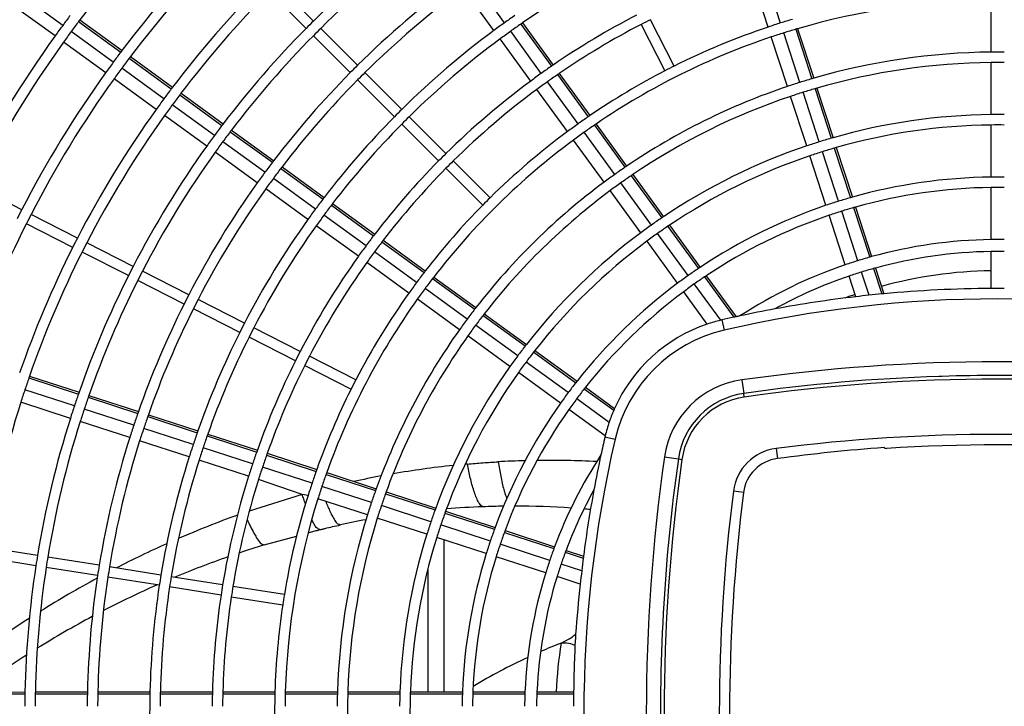
# Model space of a CAD drawing. Extents: x 11866 to 16910, y -3191 to 479.
# Drawn here: x 12296 to 12485, y -1779 to -1647 of the extents above; entities that cross this region are included whole.
import ezdxf

# ---------------------------------------------------------------- set-up
doc = ezdxf.new("R2010")
doc.units = 0
doc.header["$MEASUREMENT"] = 0
doc.layers.add('Details dimensions', color=7, linetype='CONTINUOUS')

msp = doc.modelspace()

# ---------------------------------------------------------------- linework, layer by layer
at = {"layer": 'Details dimensions', "color": 4, "linetype": 'Continuous'}
for p, q in [((12440.1, -1648.7), (12437.01, -1639.19)), ((12442.49, -1647.93), (12439.4, -1638.42)), ((12352.76, -1647.55), (12345.69, -1640.48)), ((12387.45, -1649.37), (12381.57, -1641.28)), ((12389.48, -1647.89), (12383.61, -1639.8)), ((12304.63, -1648.38), (12296.54, -1642.5)), ((12351.35, -1648.96), (12344.28, -1641.89)), ((12303.15, -1650.41), (12295.06, -1644.54)), ((12482.96, -1653.52), (12482.96, -1643.52)), ((12307.67, -1647.63), (12315.76, -1653.51)), ((12307.91, -1647.32), (12316, -1653.2)), ((12361.25, -1656.03), (12354.18, -1648.96)), ((12392.62, -1648.13), (12398.5, -1656.22)), ((12392.94, -1647.91), (12398.82, -1656)), ((12415.72, -1648.2), (12420.26, -1657.11)), ((12422.05, -1656.2), (12417.51, -1647.29)), ((12445.4, -1649.13), (12448.49, -1658.64)), ((12445.77, -1649.02), (12448.86, -1658.54)), ((12314.33, -1655.43), (12306.24, -1649.56)), ((12359.84, -1657.45), (12352.76, -1650.38)), ((12394.5, -1659.07), (12388.63, -1650.98)), ((12396.54, -1657.6), (12390.66, -1649.51)), ((12443.81, -1660.12), (12440.72, -1650.61)), ((12446.2, -1659.34), (12443.11, -1649.83)), ((12312.86, -1657.47), (12304.77, -1651.59)), ((12317.38, -1654.69), (12325.47, -1660.57)), ((12317.62, -1654.38), (12325.71, -1660.26)), ((12324.04, -1662.49), (12315.95, -1656.61)), ((12482.96, -1665.52), (12482.96, -1655.52)), ((12369.74, -1664.52), (12362.66, -1657.45)), ((12399.67, -1657.84), (12405.55, -1665.93)), ((12399.99, -1657.62), (12405.87, -1665.71)), ((12322.57, -1664.52), (12314.47, -1658.64)), ((12368.32, -1665.93), (12361.25, -1658.86)), ((12403.59, -1667.31), (12397.71, -1659.21)), ((12449.48, -1660.44), (12452.57, -1669.96)), ((12327.09, -1661.74), (12335.18, -1667.62)), ((12327.33, -1661.43), (12335.42, -1667.31)), ((12401.56, -1668.78), (12395.68, -1660.69)), ((12447.52, -1671.53), (12444.42, -1662.02)), ((12449.91, -1670.75), (12446.82, -1661.24)), ((12449.11, -1660.55), (12452.2, -1670.06)), ((12333.75, -1669.54), (12325.66, -1663.66)), ((12332.27, -1671.57), (12324.18, -1665.7)), ((12378.22, -1673.01), (12371.15, -1665.93)), ((12376.81, -1674.42), (12369.74, -1667.35)), ((12406.73, -1667.55), (12412.61, -1675.64)), ((12407.05, -1667.33), (12412.93, -1675.43)), ((12482.96, -1677.52), (12482.96, -1667.52)), ((12336.8, -1668.8), (12344.89, -1674.68)), ((12337.04, -1668.49), (12345.13, -1674.37)), ((12410.64, -1677.01), (12404.77, -1668.92)), ((12343.46, -1676.59), (12335.37, -1670.72)), ((12408.61, -1678.49), (12402.73, -1670.4)), ((12341.98, -1678.63), (12333.89, -1672.75)), ((12451.22, -1682.94), (12448.13, -1673.43)), ((12453.61, -1682.17), (12450.52, -1672.66)), ((12452.82, -1671.97), (12455.91, -1681.48)), ((12453.19, -1671.86), (12456.28, -1681.38)), ((12346.75, -1675.54), (12354.84, -1681.42)), ((12386.71, -1681.49), (12379.63, -1674.42)), ((12346.51, -1675.85), (12354.61, -1681.73)), ((12378.22, -1675.83), (12385.29, -1682.91)), ((12413.79, -1677.26), (12419.67, -1685.36)), ((12414.11, -1677.04), (12419.99, -1685.14)), ((12296.76, -1683.78), (12287.85, -1679.24)), ((12353.17, -1683.65), (12345.08, -1677.77)), ((12417.7, -1686.72), (12411.82, -1678.63)), ((12351.69, -1685.68), (12343.6, -1679.8)), ((12415.67, -1688.2), (12409.79, -1680.11)), ((12482.96, -1689.52), (12482.96, -1679.52)), ((12356.22, -1682.91), (12364.32, -1688.79)), ((12356.46, -1682.6), (12364.55, -1688.48)), ((12307.45, -1689.22), (12298.54, -1684.68)), ((12362.88, -1690.7), (12354.79, -1684.82)), ((12454.93, -1694.36), (12451.84, -1684.85)), ((12457.32, -1693.58), (12454.23, -1684.07)), ((12456.53, -1683.38), (12459.62, -1692.9)), ((12456.9, -1683.28), (12459.99, -1692.8)), ((12306.54, -1691.01), (12297.63, -1686.47)), ((12361.4, -1692.73), (12353.31, -1686.86)), ((12420.84, -1686.98), (12426.72, -1695.07)), ((12421.16, -1686.76), (12427.05, -1694.85)), ((12424.75, -1696.43), (12418.87, -1688.34)), ((12318.14, -1694.67), (12309.23, -1690.13)), ((12365.93, -1689.96), (12374.03, -1695.84)), ((12366.17, -1689.66), (12374.26, -1695.54)), ((12422.72, -1697.91), (12416.84, -1689.82)), ((12317.23, -1696.45), (12308.32, -1691.91)), ((12372.59, -1697.76), (12364.49, -1691.88)), ((12482.96, -1698.92), (12482.96, -1691.82)), ((12371.11, -1699.79), (12363.02, -1693.91)), ((12328.83, -1700.12), (12319.92, -1695.58)), ((12459.48, -1700.22), (12458.03, -1695.77)), ((12460.33, -1695.09), (12461.92, -1699.97)), ((12460.71, -1694.99), (12462.31, -1699.94)), ((12327.93, -1701.9), (12319.01, -1697.36)), ((12375.65, -1697.02), (12383.74, -1702.9)), ((12375.88, -1696.71), (12383.98, -1702.59)), ((12430.99, -1705.02), (12425.93, -1698.05)), ((12427.9, -1696.69), (12433.53, -1704.44)), ((12428.22, -1696.47), (12433.95, -1704.35)), ((12456.93, -1700.5), (12455.64, -1696.55)), ((12382.29, -1704.81), (12374.2, -1698.93)), ((12428.42, -1705.76), (12423.89, -1699.53)), ((12339.53, -1705.57), (12330.62, -1701.03)), ((12380.82, -1706.84), (12372.73, -1700.96)), ((12338.62, -1707.35), (12329.71, -1702.81)), ((12385.59, -1703.77), (12393.69, -1709.65)), ((12385.36, -1704.07), (12393.45, -1709.95)), ((12431.23, -1704.96), (12431.68, -1706.91)), ((12350.22, -1711.02), (12341.31, -1706.48)), ((12392, -1711.86), (12383.91, -1705.98)), ((12349.31, -1712.8), (12340.4, -1708.26)), ((12390.52, -1713.9), (12382.43, -1708.02)), ((12395.07, -1711.13), (12403.17, -1717.01)), ((12395.31, -1710.83), (12403.4, -1716.71)), ((12360.91, -1716.46), (12352, -1711.92)), ((12401.71, -1718.92), (12393.62, -1713.04)), ((12351.09, -1713.71), (12360, -1718.25)), ((12400.23, -1720.95), (12392.14, -1715.07)), ((12298.11, -1716.1), (12307.62, -1719.19)), ((12298.24, -1715.74), (12307.75, -1718.83)), ((12435.06, -1716.47), (12435.43, -1719.06)), ((12306.85, -1721.46), (12297.34, -1718.37)), ((12404.78, -1718.19), (12410.45, -1722.3)), ((12405.02, -1717.88), (12410.61, -1721.94)), ((12435.53, -1719.76), (12435.43, -1719.06)), ((12306.08, -1723.85), (12296.57, -1720.76)), ((12309.53, -1719.81), (12319.04, -1722.9)), ((12309.65, -1719.45), (12319.17, -1722.54)), ((12409.56, -1724.62), (12403.33, -1720.09)), ((12318.27, -1725.17), (12308.76, -1722.08)), ((12408.82, -1727.19), (12401.85, -1722.13)), ((12317.49, -1727.56), (12307.98, -1724.47)), ((12320.94, -1723.52), (12330.45, -1726.61)), ((12321.07, -1723.16), (12330.58, -1726.25)), ((12329.68, -1728.88), (12320.17, -1725.79)), ((12328.9, -1731.27), (12319.39, -1728.18)), ((12332.36, -1727.23), (12341.87, -1730.32)), ((12332.49, -1726.87), (12342, -1729.96)), ((12408.76, -1727.43), (12410.71, -1727.88)), ((12341.09, -1732.59), (12331.58, -1729.5)), ((12441.64, -1729.64), (12441.89, -1731.58)), ((12340.32, -1734.98), (12330.81, -1731.89)), ((12343.77, -1730.94), (12353.29, -1734.03)), ((12343.9, -1730.57), (12353.42, -1733.67)), ((12420.18, -1731.25), (12422.86, -1731.63)), ((12422.86, -1731.63), (12423.56, -1731.73)), ((12352.51, -1736.3), (12343, -1733.21)), ((12350.62, -1738.45), (12342.22, -1735.6)), ((12355.19, -1734.65), (12364.7, -1737.74)), ((12355.32, -1734.28), (12364.83, -1737.38)), ((12363.92, -1740), (12354.41, -1736.91)), ((12366.74, -1737.99), (12376.25, -1741.09)), ((12435.39, -1738.09), (12433.44, -1737.84)), ((12350.62, -1738.45), (12340.44, -1741.66)), ((12351.73, -1738.69), (12350.62, -1738.45)), ((12363.14, -1742.39), (12353.63, -1739.3)), ((12366.61, -1738.36), (12376.12, -1741.45)), ((12375.33, -1743.71), (12365.82, -1740.62)), ((12378.16, -1741.7), (12387.67, -1744.8)), ((12374.56, -1746.1), (12365.04, -1743.01)), ((12378.02, -1742.07), (12387.54, -1745.16)), ((12351.75, -1745.84), (12353.28, -1745.42)), ((12386.75, -1747.42), (12377.23, -1744.33)), ((12389.58, -1745.42), (12399.1, -1748.51)), ((12343.33, -1748.17), (12349.53, -1746.46)), ((12385.97, -1749.81), (12376.46, -1746.72)), ((12377.81, -1747.16), (12377.81, -1776.37)), ((12389.44, -1745.78), (12398.96, -1748.87)), ((12299.77, -1750.19), (12289.9, -1748.62)), ((12398.16, -1751.13), (12388.65, -1748.04)), ((12401.29, -1749.22), (12404.65, -1750.31)), ((12299.46, -1752.16), (12289.58, -1750.6)), ((12311.63, -1752.06), (12301.75, -1750.5)), ((12397.38, -1753.52), (12387.87, -1750.43)), ((12401.15, -1749.58), (12404.6, -1750.7)), ((12311.31, -1754.04), (12301.44, -1752.48)), ((12323.48, -1753.94), (12313.6, -1752.38)), ((12374.71, -1752.91), (12374.71, -1776.37)), ((12404.3, -1753.13), (12400.35, -1751.84)), ((12323.17, -1755.92), (12313.29, -1754.35)), ((12335.33, -1755.82), (12325.45, -1754.26)), ((12404.02, -1755.68), (12399.57, -1754.23)), ((12335.02, -1757.79), (12325.14, -1756.23)), ((12347.18, -1757.7), (12337.31, -1756.13)), ((12336.99, -1758.11), (12346.87, -1759.67)), ((12400.34, -1767), (12401.86, -1766.21)), ((12287.35, -1776.45), (12297.36, -1776.37)), ((12287.35, -1776.76), (12297.35, -1776.76)), ((12299.35, -1776.76), (12309.35, -1776.76)), ((12299.36, -1776.37), (12309.36, -1776.37)), ((12311.35, -1776.76), (12321.35, -1776.76)), ((12311.36, -1776.37), (12321.36, -1776.37)), ((12323.36, -1776.37), (12333.37, -1776.37)), ((12323.36, -1776.76), (12333.36, -1776.76)), ((12335.36, -1776.76), (12345.36, -1776.76)), ((12335.37, -1776.37), (12345.37, -1776.37)), ((12347.36, -1776.76), (12357.37, -1776.76)), ((12347.37, -1776.37), (12357.38, -1776.37)), ((12359.37, -1776.76), (12369.37, -1776.76)), ((12359.38, -1776.37), (12369.38, -1776.37)), ((12371.37, -1776.76), (12381.38, -1776.76)), ((12371.39, -1776.37), (12381.39, -1776.37)), ((12383.38, -1776.76), (12393.39, -1776.76)), ((12383.39, -1776.37), (12393.4, -1776.37)), ((12395.69, -1776.76), (12402.74, -1776.76)), ((12395.71, -1776.37), (12402.75, -1776.37))]:
    msp.add_line(p, q, dxfattribs=at)
for centre, radius, start, end in [((12484.21, -1780.41), 220.9, 135.2594, 142.9521), ((12484.21, -1780.41), 186.9, 126.385, 134.6934), ((12484.21, -1780.41), 210.9, 135.2717, 142.9024), ((12484.21, -1780.41), 184.9, 126.3892, 134.6901), ((12484.21, -1780.41), 208.9, 135.2743, 142.8919), ((12484.21, -1780.41), 160.9, 117.3561, 124.5612), ((12484.21, -1780.41), 174.9, 126.4114, 134.6724), ((12484.21, -1780.41), 198.9, 135.2881, 142.8361), ((12484.21, -1780.41), 172.9, 126.4162, 134.6686), ((12484.21, -1780.41), 196.9, 135.291, 142.8243), ((12484.21, -1780.41), 136.9, 90.5256, 106.3089), ((12484.21, -1780.41), 222.9, 143.0609, 143.6767), ((12484.21, -1780.41), 162.9, 124.7149, 125.5576), ((12484.21, -1780.41), 150.9, 117.3797, 124.4659), ((12484.21, -1780.41), 138.9, 106.4928, 107.4811), ((12484.21, -1780.41), 222.9, 143.6767, 144.3228), ((12484.21, -1780.41), 220.9, 143.0524, 143.6738), ((12484.21, -1780.41), 220.9, 142.9521, 143.0524), ((12484.21, -1780.41), 186.9, 135.3066, 142.7614), ((12484.21, -1780.41), 186.9, 134.6934, 135.3066), ((12484.21, -1780.41), 184.9, 134.6901, 135.3099), ((12484.21, -1780.41), 162.9, 125.5576, 126.4417), ((12484.21, -1780.41), 160.9, 124.699, 125.5521), ((12484.21, -1780.41), 160.9, 124.5612, 124.699), ((12484.21, -1780.41), 148.9, 117.3848, 124.4452), ((12484.21, -1780.41), 148.9, 116.6152, 117.3848), ((12484.21, -1780.41), 138.9, 108.5181, 116.5875), ((12484.21, -1780.41), 138.9, 107.4811, 108.5181), ((12484.21, -1780.41), 136.9, 106.4708, 107.4736), ((12484.21, -1780.41), 136.9, 106.3089, 106.4708), ((12484.21, -1780.41), 222.9, 144.3228, 152.743), ((12484.21, -1780.41), 220.9, 143.6738, 144.3258), ((12484.21, -1780.41), 184.9, 135.3099, 142.748), ((12484.21, -1780.41), 162.9, 126.4417, 134.6483), ((12484.21, -1780.41), 160.9, 126.4472, 134.6439), ((12484.21, -1780.41), 160.9, 125.5521, 126.4472), ((12484.21, -1780.41), 136.9, 108.5256, 124.3089), ((12484.21, -1780.41), 136.9, 107.4736, 108.5256), ((12484.21, -1780.41), 220.9, 144.3258, 152.7406), ((12484.21, -1780.41), 210.9, 143.0074, 143.6583), ((12484.21, -1780.41), 210.9, 142.9024, 143.0074), ((12484.21, -1780.41), 208.9, 142.9979, 143.655), ((12484.21, -1780.41), 208.9, 142.8919, 142.9979), ((12484.21, -1780.41), 126.9, 90.5671, 106.1756), ((12484.21, -1780.41), 126.9, 90, 90.5671), ((12484.21, -1780.41), 126.9, 89.4321, 90), ((12484.21, -1780.41), 210.9, 143.6583, 144.3412), ((12484.21, -1780.41), 208.9, 143.655, 144.3445), ((12484.21, -1780.41), 174.9, 134.6724, 135.3276), ((12484.21, -1780.41), 150.9, 124.6127, 125.5224), ((12484.21, -1780.41), 150.9, 124.4659, 124.6127), ((12484.21, -1780.41), 138.9, 116.5875, 117.4125), ((12484.21, -1780.41), 124.9, 90.5761, 106.1464), ((12484.21, -1780.41), 124.9, 89.423, 90.5761), ((12484.21, -1780.41), 210.9, 144.3412, 152.7283), ((12484.21, -1780.41), 174.9, 135.3276, 142.6764), ((12484.21, -1780.41), 172.9, 134.6686, 135.3314), ((12484.21, -1780.41), 150.9, 125.5224, 126.4769), ((12484.21, -1780.41), 148.9, 124.5941, 125.516), ((12484.21, -1780.41), 148.9, 124.4452, 124.5941), ((12484.21, -1780.41), 138.9, 117.4125, 124.3333), ((12484.21, -1780.41), 126.9, 106.1756, 106.3503), ((12484.21, -1780.41), 208.9, 144.3445, 152.7257), ((12484.21, -1780.41), 198.9, 142.8361, 142.9476), ((12484.21, -1780.41), 172.9, 135.3314, 142.6611), ((12484.21, -1780.41), 150.9, 126.4769, 134.6203), ((12484.21, -1780.41), 148.9, 125.516, 126.4833), ((12484.21, -1780.41), 126.9, 108.5671, 124.1756), ((12484.21, -1780.41), 126.9, 107.4321, 108.5671), ((12484.21, -1780.41), 126.9, 106.3503, 107.4321), ((12484.21, -1780.41), 124.9, 106.1464, 106.3239), ((12484.21, -1780.41), 198.9, 142.9476, 143.6377), ((12484.21, -1780.41), 196.9, 142.9369, 143.634), ((12484.21, -1780.41), 196.9, 142.8243, 142.9369), ((12484.21, -1780.41), 148.9, 126.4833, 134.6152), ((12484.21, -1780.41), 124.9, 108.5761, 124.1464), ((12484.21, -1780.41), 124.9, 107.423, 108.5761), ((12484.21, -1780.41), 124.9, 106.3239, 107.423), ((12484.21, -1780.41), 198.9, 143.6377, 144.3618), ((12484.21, -1780.41), 196.9, 143.634, 144.3655), ((12484.21, -1780.41), 198.9, 144.3618, 152.7119), ((12484.21, -1780.41), 196.9, 144.3655, 152.709), ((12484.21, -1780.41), 162.9, 135.3517, 142.5789), ((12484.21, -1780.41), 162.9, 134.6483, 135.3517), ((12484.21, -1780.41), 160.9, 134.6439, 135.3561), ((12484.21, -1780.41), 138.9, 124.4928, 125.4811), ((12484.21, -1780.41), 138.9, 124.3333, 124.4928), ((12484.21, -1780.41), 114.9, 90.6263, 105.985), ((12484.21, -1780.41), 114.9, 90, 90.6263), ((12484.21, -1780.41), 114.9, 89.3728, 90), ((12484.21, -1780.41), 186.9, 142.88, 143.6144), ((12484.21, -1780.41), 186.9, 142.7614, 142.88), ((12484.21, -1780.41), 160.9, 135.3561, 142.5612), ((12484.21, -1780.41), 138.9, 125.4811, 126.5181), ((12484.21, -1780.41), 136.9, 124.4708, 125.4736), ((12484.21, -1780.41), 136.9, 124.3089, 124.4708), ((12484.21, -1780.41), 112.9, 90.6374, 105.9493), ((12484.21, -1780.41), 112.9, 89.3617, 90.6374), ((12484.21, -1780.41), 186.9, 143.6144, 144.385), ((12484.21, -1780.41), 184.9, 142.8679, 143.6102), ((12484.21, -1780.41), 184.9, 142.748, 142.8679), ((12484.21, -1780.41), 138.9, 126.5181, 134.5875), ((12484.21, -1780.41), 136.9, 125.4736, 126.5256), ((12484.21, -1780.41), 114.9, 105.985, 106.1779), ((12484.21, -1780.41), 186.9, 144.385, 152.6934), ((12484.21, -1780.41), 184.9, 143.6102, 144.3892), ((12484.21, -1780.41), 136.9, 126.5256, 142.3089), ((12484.21, -1780.41), 114.9, 108.6263, 123.985), ((12484.21, -1780.41), 114.9, 107.3728, 108.6263), ((12484.21, -1780.41), 114.9, 106.1779, 107.3728), ((12484.21, -1780.41), 184.9, 144.3892, 152.6901), ((12484.21, -1780.41), 150.9, 134.6203, 135.3797), ((12484.21, -1780.41), 112.9, 108.6374, 123.9493), ((12484.21, -1780.41), 112.9, 107.3617, 108.6374), ((12484.21, -1780.41), 112.9, 106.1456, 107.3617), ((12484.21, -1780.41), 112.9, 105.9493, 106.1456), ((12484.21, -1780.41), 174.9, 142.8031, 143.5879), ((12484.21, -1780.41), 174.9, 142.6764, 142.8031), ((12484.21, -1780.41), 172.9, 142.6611, 142.7893), ((12484.21, -1780.41), 150.9, 135.3797, 142.4659), ((12484.21, -1780.41), 148.9, 134.6152, 135.3848), ((12484.21, -1780.41), 126.9, 124.1756, 124.3503), ((12484.21, -1780.41), 174.9, 143.5879, 144.4114), ((12484.21, -1780.41), 172.9, 142.7893, 143.5832), ((12484.21, -1780.41), 148.9, 135.3848, 142.4452), ((12484.21, -1780.41), 126.9, 125.4321, 126.5671), ((12484.21, -1780.41), 126.9, 124.3503, 125.4321), ((12484.21, -1780.41), 124.9, 124.3239, 125.423), ((12484.21, -1780.41), 124.9, 124.1464, 124.3239), ((12484.21, -1780.41), 102.9, 90.6993, 105.7499), ((12484.21, -1780.41), 102.9, 90, 90.6993), ((12484.21, -1780.41), 102.9, 89.2996, 90), ((12484.21, -1780.41), 174.9, 144.4114, 152.6724), ((12484.21, -1780.41), 172.9, 143.5832, 144.4162), ((12484.21, -1780.41), 126.9, 126.5671, 142.1756), ((12484.21, -1780.41), 124.9, 125.423, 126.5761), ((12484.21, -1780.41), 172.9, 144.4162, 152.6686), ((12484.21, -1780.41), 124.9, 126.5761, 142.1464), ((12484.21, -1780.41), 100.9, 90.7132, 105.7053), ((12484.21, -1780.41), 100.9, 89.2857, 90.7132), ((12484.21, -1780.41), 162.9, 142.7149, 143.5576), ((12484.21, -1780.41), 162.9, 142.5789, 142.7149), ((12484.21, -1780.41), 160.9, 142.699, 143.5521), ((12484.21, -1780.41), 160.9, 142.5612, 142.699), ((12484.21, -1780.41), 138.9, 135.4125, 142.3333), ((12484.21, -1780.41), 138.9, 134.5875, 135.4125), ((12484.21, -1780.41), 102.9, 108.6993, 123.7499), ((12484.21, -1780.41), 102.9, 107.2996, 108.6993), ((12484.21, -1780.41), 102.9, 105.9654, 107.2996), ((12484.21, -1780.41), 102.9, 105.7499, 105.9654), ((12484.21, -1780.41), 210.9, 152.7283, 153.2717), ((12484.21, -1780.41), 208.9, 152.7257, 153.2743), ((12484.21, -1780.41), 162.9, 143.5576, 144.4417), ((12484.21, -1780.41), 160.9, 143.5521, 144.4472), ((12484.21, -1780.41), 100.9, 108.7132, 123.7053), ((12484.21, -1780.41), 100.9, 107.2857, 108.7132), ((12484.21, -1780.41), 100.9, 105.925, 107.2857), ((12484.21, -1780.41), 100.9, 105.7053, 105.925), ((12484.21, -1780.41), 208.9, 153.2743, 160.8919), ((12484.21, -1780.41), 162.9, 144.4417, 152.6483), ((12484.21, -1780.41), 160.9, 144.4472, 152.6439), ((12484.21, -1780.41), 114.9, 125.3728, 126.6263), ((12484.21, -1780.41), 114.9, 124.1779, 125.3728), ((12484.21, -1780.41), 112.9, 124.1456, 125.3617), ((12484.21, -1780.41), 114.9, 123.985, 124.1779), ((12484.21, -1780.41), 112.9, 123.9493, 124.1456), ((12484.21, -1780.41), 150.9, 142.6127, 143.5224), ((12484.21, -1780.41), 150.9, 142.4659, 142.6127), ((12484.21, -1780.41), 114.9, 126.6263, 141.985), ((12484.21, -1780.41), 112.9, 125.3617, 126.6374), ((12484.21, -1780.41), 198.9, 152.7119, 153.2881), ((12484.21, -1780.41), 196.9, 152.709, 153.291), ((12484.21, -1780.41), 150.9, 143.5224, 144.4769), ((12484.21, -1780.41), 148.9, 142.5941, 143.516), ((12484.21, -1780.41), 148.9, 142.4452, 142.5941), ((12484.21, -1780.41), 112.9, 126.6374, 141.9493), ((12484.21, -1780.41), 90.9, 90.7917, 105.4527), ((12484.21, -1780.41), 90.9, 89.2072, 90.7917), ((12484.21, -1780.41), 198.9, 153.2881, 160.8361), ((12484.21, -1780.41), 196.9, 153.291, 160.8243), ((12484.21, -1780.41), 148.9, 143.516, 144.4833), ((12484.21, -1780.41), 88.6, 90.8122, 105.3865), ((12484.21, -1780.41), 88.6, 89.1866, 90.8122), ((12484.21, -1780.41), 150.9, 144.4769, 152.6203), ((12484.21, -1780.41), 148.9, 144.4833, 152.6152), ((12484.21, -1780.41), 90.9, 108.7917, 123.016), ((12484.21, -1780.41), 90.9, 107.2072, 108.7917), ((12484.21, -1780.41), 90.9, 105.6966, 107.2072), ((12484.21, -1780.41), 90.9, 105.4527, 105.6966), ((12484.21, -1780.41), 186.9, 152.6934, 153.3066), ((12484.21, -1780.41), 184.9, 152.6901, 153.3099), ((12484.21, -1780.41), 138.9, 142.4928, 143.4811), ((12484.21, -1780.41), 138.9, 142.3333, 142.4928), ((12484.21, -1780.41), 102.9, 125.2996, 126.6993), ((12484.21, -1780.41), 102.9, 123.9654, 125.2996), ((12484.21, -1780.41), 102.9, 123.7499, 123.9654), ((12484.21, -1780.41), 88.6, 107.1866, 108.8122), ((12484.21, -1780.41), 88.6, 105.6368, 107.1866), ((12484.21, -1780.41), 88.6, 105.3865, 105.6368), ((12484.25, -1780.5), 85, 90.8734, 105.2827), ((12484.21, -1780.41), 186.9, 153.3066, 160.7614), ((12484.21, -1780.41), 184.9, 153.3099, 160.748), ((12484.21, -1780.41), 138.9, 143.4811, 144.5181), ((12484.21, -1780.41), 136.9, 142.4708, 143.4736), ((12484.21, -1780.41), 136.9, 142.3089, 142.4708), ((12484.21, -1780.41), 102.9, 126.6993, 141.7499), ((12484.21, -1780.41), 100.9, 125.2857, 126.7132), ((12484.21, -1780.41), 100.9, 123.925, 125.2857), ((12484.21, -1780.41), 100.9, 123.7053, 123.925), ((12484.21, -1780.41), 88.6, 108.8122, 118.9001), ((12484.21, -1780.41), 174.9, 152.6724, 153.3276), ((12484.21, -1780.41), 138.9, 144.5181, 152.5875), ((12484.21, -1780.41), 136.9, 143.4736, 144.5256), ((12484.21, -1780.41), 100.9, 126.7132, 141.7053), ((12484.25, -1780.51), 85.01, 108.8514, 110.2513), ((12484.21, -1933.91), 235, 96.0417, 96.6675), ((12484.21, -1933.91), 235, 95.444, 96.0417), ((12484.21, -1933.91), 235, 95.3474, 95.444), ((12484.21, -1933.91), 235, 90.3062, 95.3474), ((12484.21, -1933.91), 235, 89.6933, 90.3062), ((12484.21, -1780.41), 174.9, 153.3276, 160.6764), ((12484.21, -1780.41), 172.9, 152.6686, 153.3314), ((12484.21, -1780.41), 136.9, 144.5256, 160.3089), ((12484.21, -1933.91), 233, 76.9695, 103.0305), ((12484.21, -1933.91), 235, 96.6675, 100.4984), ((12484.21, -1780.41), 172.9, 153.3314, 160.6611), ((12484.21, -1780.41), 126.9, 142.3503, 143.4321), ((12484.21, -1780.41), 126.9, 142.1756, 142.3503), ((12484.21, -1780.41), 124.9, 142.1464, 142.3239), ((12484.21, -1933.91), 235, 100.4984, 102.167), ((12484.21, -1780.41), 162.9, 152.6483, 153.3517), ((12484.21, -1780.41), 126.9, 143.4321, 144.5671), ((12484.21, -1780.41), 124.9, 142.3239, 143.423), ((12437.99, -1734.19), 30, 108.6031, 155.899), ((12437.99, -1734.19), 30, 103.494, 108.6031), ((12437.99, -1734.19), 30, 103.0305, 103.494), ((12484.21, -1933.91), 235, 102.4542, 103.0305), ((12484.21, -1933.91), 235, 102.3513, 102.4542), ((12484.21, -1933.91), 235, 102.167, 102.3513), ((12484.21, -1780.41), 162.9, 153.3517, 160.5789), ((12484.21, -1780.41), 160.9, 152.6439, 153.3561), ((12484.21, -1780.41), 126.9, 144.5671, 160.1756), ((12484.21, -1780.41), 124.9, 143.423, 144.5761), ((12437.99, -1734.19), 28, 103.0305, 166.9695), ((12484.21, -1780.41), 160.9, 153.3561, 160.5612), ((12484.21, -1780.41), 124.9, 144.5761, 160.1464), ((12484.21, -1780.41), 114.9, 141.985, 142.1779), ((12484.21, -1780.41), 150.9, 152.6203, 153.3797), ((12484.21, -1780.41), 114.9, 142.1779, 143.3728), ((12484.21, -1780.41), 112.9, 142.1456, 143.3617), ((12484.21, -1780.41), 112.9, 141.9493, 142.1456), ((12484.21, -1780.41), 150.9, 153.3797, 160.4659), ((12484.21, -1780.41), 148.9, 152.6152, 153.3848), ((12484.21, -1780.41), 114.9, 143.3728, 144.6263), ((12484.21, -1780.41), 112.9, 143.3617, 144.6374), ((12484.21, -2062.91), 349.91, 81.9254, 98.0746), ((12484.21, -1780.41), 148.9, 153.3848, 160.4452), ((12484.21, -1780.41), 114.9, 144.6263, 159.985), ((12484.21, -1780.41), 112.9, 144.6374, 159.9493), ((12484.21, -1780.41), 196.9, 160.9369, 161.634), ((12484.21, -1780.41), 196.9, 160.8243, 160.9369), ((12484.21, -1780.41), 138.9, 152.5875, 153.4125), ((12484.21, -1780.41), 102.9, 141.9654, 143.2996), ((12484.21, -1780.41), 102.9, 141.7499, 141.9654), ((12437.46, -1733.76), 17.46, 97.8825, 171.7338), ((12484.21, -2062.91), 347.29, 91.8633, 98.0746), ((12484.21, -2062.91), 346.59, 81.9254, 98.0746), ((12484.21, -2062.91), 347.29, 91.759, 91.8633), ((12484.21, -2062.91), 347.29, 91.759, 91.8633), ((12484.21, -2062.91), 347.29, 88.227, 91.759), ((12484.21, -1780.41), 196.9, 161.634, 162.3655), ((12484.21, -1780.41), 186.9, 160.7614, 160.88), ((12484.21, -1780.41), 138.9, 153.4125, 160.3333), ((12484.21, -1780.41), 102.9, 143.2996, 144.6993), ((12484.21, -1780.41), 100.9, 141.925, 143.2857), ((12484.21, -1780.41), 100.9, 141.7053, 141.925), ((12437.51, -1733.71), 14.79, 98.0746, 171.9254), ((12484.21, -1780.41), 196.9, 162.3655, 170.709), ((12484.21, -1780.41), 186.9, 160.88, 161.6144), ((12484.21, -1780.41), 184.9, 160.8679, 161.6102), ((12484.21, -1780.41), 184.9, 160.748, 160.8679), ((12484.21, -1780.41), 102.9, 144.6993, 159.7499), ((12484.21, -1780.41), 100.9, 143.2857, 144.7132), ((12437.51, -1733.71), 14.09, 98.0746, 171.9254), ((12484.21, -1780.41), 186.9, 161.6144, 162.385), ((12484.21, -1780.41), 184.9, 161.6102, 162.3892), ((12484.21, -1780.41), 174.9, 160.8031, 161.5879), ((12484.21, -1780.41), 174.9, 160.6764, 160.8031), ((12484.21, -1780.41), 100.9, 144.7132, 159.7053), ((12437.99, -1734.19), 30, 156.6548, 161.3932), ((12437.99, -1734.19), 30, 155.899, 156.6548), ((12484.21, -1780.41), 186.9, 162.385, 170.6934), ((12484.21, -1780.41), 184.9, 162.3892, 170.6901), ((12484.21, -1780.41), 172.9, 160.7893, 161.5832), ((12484.21, -1780.41), 172.9, 160.6611, 160.7893), ((12437.99, -1734.19), 30, 161.3932, 166.5022), ((12484.21, -1780.41), 174.9, 161.5879, 162.4114), ((12484.21, -1780.41), 172.9, 161.5832, 162.4162), ((12484.21, -1780.41), 162.9, 160.7149, 161.5576), ((12484.21, -1780.41), 162.9, 160.5789, 160.7149), ((12484.21, -1780.41), 174.9, 162.4114, 170.6724), ((12484.21, -1780.41), 172.9, 162.4162, 170.6686), ((12484.21, -1780.41), 160.9, 160.699, 161.5521), ((12484.21, -1780.41), 160.9, 160.5612, 160.699), ((12637.71, -1780.41), 233, 166.9695, 193.0305), ((12637.71, -1780.41), 235, 166.9695, 167.833), ((12437.99, -1734.19), 30, 166.5022, 166.9695), ((12484.21, -2062.91), 335.98, 82.7209, 97.2791), ((12484.21, -1780.41), 162.9, 161.5576, 162.4417), ((12484.21, -1780.41), 160.9, 161.5521, 162.4472), ((12484.21, -1780.41), 150.9, 160.6127, 161.5224), ((12484.21, -1780.41), 150.9, 160.4659, 160.6127), ((12442.84, -1739.04), 9.48, 97.2791, 172.7209), ((12486.45, -2062.69), 334.09, 94.1322, 97.6636), ((12462.95, -1728.65), 1, 235, 265.6109), ((12462.95, -1728.65), 1, 235, 265.6109), ((12484.31, -2062.91), 333.96, 86.3183, 93.6817), ((12484.21, -1780.41), 162.9, 162.4417, 170.6483), ((12484.21, -1780.41), 160.9, 162.4472, 170.6439), ((12484.21, -1780.41), 148.9, 160.5941, 161.516), ((12484.21, -1780.41), 148.9, 160.4452, 160.5941), ((12398.17, -1908.03), 176.11, 91.5442, 93.2267), ((12398.17, -1908.03), 176.11, 87.0643, 90.7948), ((12484.21, -1780.41), 90.9, 146.984, 159.4527), ((12637.71, -1780.41), 235, 167.833, 169.5016), ((12766.71, -1780.41), 350, 171.9254, 188.0746), ((12766.71, -1780.41), 347.29, 171.9254, 181.7629), ((12766.71, -1780.41), 346.59, 171.9254, 188.0746), ((12442.84, -1739.04), 7.52, 97.2791, 172.7209), ((12484.21, -1780.41), 150.9, 161.5224, 162.4769), ((12484.21, -1780.41), 148.9, 161.516, 162.4833), ((12484.21, -1780.41), 138.9, 160.4928, 161.4811), ((12484.21, -1780.41), 138.9, 160.3333, 160.4928), ((12398.16, -1908.27), 176.35, 96.0415, 99.8286), ((12398.16, -1908.27), 176.35, 95.1476, 95.2884), ((12484.21, -1780.41), 150.9, 162.4769, 170.6203), ((12484.21, -1780.41), 148.9, 162.4833, 170.6152), ((12484.21, -1780.41), 136.9, 160.4708, 161.4736), ((12484.21, -1780.41), 136.9, 160.3089, 160.4708), ((12398.16, -1908.27), 176.35, 100.5907, 102.3198), ((12484.21, -1780.41), 138.9, 161.4811, 162.5181), ((12484.21, -1780.41), 136.9, 161.4736, 162.5256), ((12484.21, -1780.41), 126.9, 160.3503, 161.4321), ((12484.21, -1780.41), 126.9, 160.1756, 160.3503), ((12484.21, -1780.41), 124.9, 160.1464, 160.3239), ((12484.21, -1780.41), 88.6, 151.0999, 159.3865), ((12637.71, -1780.41), 235, 169.5016, 172.6411), ((12766.71, -1780.41), 335.98, 172.7209, 187.2791), ((12484.21, -1780.41), 138.9, 162.5181, 170.5875), ((12484.21, -1780.41), 136.9, 162.5256, 178.3089), ((12484.21, -1780.41), 124.9, 160.3239, 161.423), ((12766.71, -1780.41), 334.02, 172.7209, 187.2791), ((12484.21, -1780.41), 126.9, 161.4321, 162.5671), ((12484.21, -1780.41), 124.9, 161.423, 162.5761), ((12484.21, -1780.41), 114.9, 160.1779, 161.3728), ((12484.21, -1780.41), 114.9, 159.985, 160.1779), ((12484.21, -1780.41), 112.9, 159.9493, 160.1456), ((12390.83, -1893.68), 152.94, 92.0614, 94.692), ((12391.62, -1898.25), 157.54, 86.1236, 90.0601), ((12391.62, -1898.25), 157.54, 84.7687, 85.2239), ((12405.25, -1927.82), 197.15, 109.8915, 113.4372), ((12484.21, -1780.41), 126.9, 162.5671, 178.1756), ((12390.83, -1893.68), 152.94, 100.5406, 102.4204), ((12484.21, -1780.41), 124.9, 162.5761, 178.1464), ((12484.21, -1780.41), 114.9, 161.3728, 162.6263), ((12484.21, -1780.41), 112.9, 160.1456, 161.3617), ((12484.21, -1780.41), 112.9, 161.3617, 162.6374), ((12484.21, -1780.41), 102.9, 159.9654, 161.2996), ((12484.21, -1780.41), 102.9, 159.7499, 159.9654), ((12484.21, -1780.41), 100.9, 159.7053, 159.925), ((12484.21, -1780.41), 114.9, 162.6263, 177.985), ((12484.21, -1780.41), 112.9, 162.6374, 177.9493), ((12484.21, -1780.41), 102.9, 161.2996, 162.6993), ((12484.21, -1780.41), 100.9, 159.925, 161.2857), ((12405.25, -1927.82), 197.15, 114.1516, 117.2716), ((12397.3, -1924.55), 184.45, 107.0139, 108.5857), ((12484.21, -1780.41), 100.9, 161.2857, 162.7132), ((12484.21, -1780.41), 90.9, 159.6966, 161.2072), ((12484.21, -1780.41), 90.9, 159.4527, 159.6966), ((12484.21, -1780.41), 88.6, 159.3865, 159.6368), ((12484.21, -1780.41), 186.9, 170.6934, 171.3066), ((12484.21, -1780.41), 184.9, 170.6901, 171.3099), ((12397.3, -1924.55), 184.45, 109.3076, 112.683), ((12484.21, -1780.41), 102.9, 162.6993, 177.7499), ((12484.21, -1780.41), 100.9, 162.7132, 177.7053), ((12484.21, -1780.41), 90.9, 161.2072, 162.7917), ((12484.21, -1780.41), 88.6, 159.6368, 161.1866), ((12637.71, -1780.41), 235, 172.737, 173.3321), ((12637.71, -1780.41), 235, 172.6411, 172.737), ((12484.21, -1780.41), 186.9, 171.3066, 178.7614), ((12484.21, -1780.41), 184.9, 171.3099, 178.748), ((12484.21, -1780.41), 174.9, 170.6724, 171.3276), ((12484.21, -1780.41), 172.9, 170.6686, 171.3314), ((12484.21, -1780.41), 88.6, 161.1866, 162.8122), ((12637.71, -1780.41), 235, 173.3321, 173.9578), ((12405.25, -1927.82), 197.15, 118.4796, 122.1473), ((12484.21, -1780.41), 174.9, 171.3276, 178.6764), ((12484.21, -1780.41), 172.9, 171.3314, 178.6611), ((12484.21, -1780.41), 162.9, 170.6483, 171.3517), ((12484.21, -1780.41), 160.9, 170.6439, 171.3561), ((12484.21, -1780.41), 90.9, 162.7917, 177.4527), ((12484.21, -1780.41), 88.6, 162.8122, 177.3865), ((12397.3, -1924.55), 184.45, 113.8468, 117.3945), ((12484.21, -1780.41), 162.9, 171.3517, 178.5789), ((12484.21, -1780.41), 160.9, 171.3561, 178.5612), ((12484.21, -1780.41), 150.9, 170.6203, 171.3797), ((12484.21, -1780.41), 148.9, 170.6152, 171.3848), ((12637.53, -1782.49), 235.04, 173.4496, 175.8097), ((12484.21, -1780.41), 150.9, 171.3797, 178.4659), ((12484.21, -1780.41), 148.9, 171.3848, 178.4452), ((12484.21, -1780.41), 138.9, 170.5875, 171.4125), ((12484.21, -1780.41), 138.9, 171.4125, 178.3333), ((12405.25, -1927.82), 197.15, 122.8883, 126.634), ((12397.3, -1924.55), 184.45, 118.1444, 121.9364), ((12395.43, -1755.88), 12.17, 301.9052, 309.1766), ((12637.78, -1778.59), 235.04, 176.7625, 179.4597), ((12443.74, -1876.46), 117.75, 111.6285, 113.7085), ((12484.31, -1780.5), 85.04, 170.8627, 177.2162), ((12397.3, -1924.55), 184.45, 122.7053, 125.0462), ((12443.74, -1876.46), 117.75, 115.0217, 120.805), ((12484.21, -1780.41), 186.9, 178.88, 179.6144), ((12484.21, -1780.41), 186.9, 178.7614, 178.88), ((12484.21, -1780.41), 184.9, 178.8679, 179.6102), ((12484.21, -1780.41), 184.9, 178.748, 178.8679), ((12484.21, -1780.41), 174.9, 178.8031, 179.5879), ((12484.21, -1780.41), 174.9, 178.6764, 178.8031), ((12484.21, -1780.41), 172.9, 178.7893, 179.5832), ((12484.21, -1780.41), 172.9, 178.6611, 178.7893), ((12484.21, -1780.41), 162.9, 178.7149, 179.5576), ((12484.21, -1780.41), 162.9, 178.5789, 178.7149), ((12484.21, -1780.41), 160.9, 178.699, 179.5521), ((12484.21, -1780.41), 160.9, 178.5612, 178.699), ((12484.21, -1780.41), 150.9, 178.6127, 179.5224), ((12484.21, -1780.41), 150.9, 178.4659, 178.6127), ((12484.21, -1780.41), 148.9, 178.5941, 179.516), ((12484.21, -1780.41), 148.9, 178.4452, 178.5941), ((12484.21, -1780.41), 138.9, 178.4928, 179.4811), ((12484.21, -1780.41), 138.9, 178.3333, 178.4928), ((12484.21, -1780.41), 136.9, 178.4708, 179.4736), ((12484.21, -1780.41), 136.9, 178.3089, 178.4708), ((12484.21, -1780.41), 126.9, 178.3503, 179.4321), ((12484.21, -1780.41), 126.9, 178.1756, 178.3503), ((12484.21, -1780.41), 124.9, 178.3239, 179.423), ((12484.21, -1780.41), 124.9, 178.1464, 178.3239), ((12484.21, -1780.41), 114.9, 178.1779, 179.3728), ((12484.21, -1780.41), 114.9, 177.985, 178.1779), ((12484.21, -1780.41), 112.9, 178.1456, 179.3617), ((12484.21, -1780.41), 112.9, 177.9493, 178.1456), ((12484.21, -1780.41), 102.9, 177.9654, 179.2996), ((12484.21, -1780.41), 102.9, 177.7499, 177.9654), ((12484.21, -1780.41), 100.9, 177.925, 179.2857), ((12484.21, -1780.41), 100.9, 177.7053, 177.925), ((12484.21, -1780.41), 90.9, 177.6966, 179.2072), ((12484.21, -1780.41), 90.9, 177.4527, 177.6966), ((12484.21, -1780.41), 88.6, 177.6368, 179.1866), ((12484.21, -1780.41), 88.6, 177.3865, 177.6368), ((12637.71, -1780.41), 235, 179.1092, 179.6933), ((12637.71, -1780.41), 235, 179.015, 179.1092), ((12484.21, -1780.41), 162.9, 179.5576, 180.4417), ((12484.21, -1780.41), 138.9, 179.4811, 180.5181), ((12484.21, -1780.41), 124.9, 179.423, 180.5761), ((12484.21, -1780.41), 112.9, 179.3617, 180.6374)]:
    msp.add_arc(centre, radius, start, end, dxfattribs=at)
for points, knots in [([(12382.34, -1732.63), (12383.32, -1732.54), (12385.3, -1732.37), (12387.27, -1732.26), (12388.26, -1732.2)], [0, 0, 0, 0, 2.969228, 5.935504, 5.935504, 5.935504, 5.935504]), ([(12388.26, -1732.2), (12388.33, -1732.66), (12388.47, -1733.59), (12388.73, -1734.95), (12389, -1736.27), (12389.3, -1737.43), (12389.59, -1738.41), (12389.81, -1738.97), (12389.91, -1739.23)], [0, 0, 0, 0, 1.419467, 2.809862, 4.162965, 5.46388, 6.387939, 7.244645, 7.244645, 7.244645, 7.244645]), ([(12385.33, -1740.84), (12385.18, -1740.76), (12384.78, -1740.53), (12384.38, -1739.79), (12383.94, -1738.85), (12383.57, -1737.74), (12383.21, -1736.54), (12382.89, -1735.28), (12382.59, -1733.97), (12382.42, -1733.08), (12382.34, -1732.63)], [0, 0, 0, 0, 0.500669, 1.366615, 2.433689, 3.623654, 4.881819, 6.187281, 7.529735, 8.906819, 8.906819, 8.906819, 8.906819]), ([(12351.24, -1740.28), (12351.13, -1739.97), (12350.91, -1739.36), (12350.71, -1738.75), (12350.62, -1738.45)], [0, 0, 0, 0, 0.992262, 1.938121, 1.938121, 1.938121, 1.938121]), ([(12355.13, -1739.79), (12355.27, -1740.14), (12355.54, -1740.81), (12355.92, -1741.66), (12356.3, -1742.48), (12356.73, -1743.22), (12357.19, -1744.05), (12357.72, -1744.25), (12357.94, -1744.32)], [0, 0, 0, 0, 1.120449, 2.174038, 2.788901, 3.80771, 4.810369, 5.472329, 5.472329, 5.472329, 5.472329]), ([(12389.27, -1740.73), (12388.63, -1740.74), (12387.32, -1740.77), (12386.01, -1740.82), (12385.33, -1740.84)], [0, 0, 0, 0, 1.913856, 3.943445, 3.943445, 3.943445, 3.943445]), ([(12340.02, -1743.28), (12340.23, -1743.73), (12340.65, -1744.62), (12341.24, -1745.77), (12341.86, -1746.81), (12342.37, -1747.76), (12343.05, -1748.06), (12343.33, -1748.17)], [0, 0, 0, 0, 1.514096, 2.955308, 3.85931, 5.164386, 6.040368, 6.040368, 6.040368, 6.040368]), ([(12354.02, -1745.23), (12353.83, -1745.15), (12353.33, -1744.96), (12352.9, -1744.15), (12352.6, -1743.58), (12352.44, -1743.28)], [0, 0, 0, 0, 0.610125, 1.580457, 2.579989, 2.579989, 2.579989, 2.579989]), ([(12353.28, -1745.42), (12353.41, -1745.38), (12353.65, -1745.32), (12353.9, -1745.26), (12354.02, -1745.23)], [0, 0, 0, 0, 0.382912, 0.7657129, 0.7657129, 0.7657129, 0.7657129]), ([(12354.02, -1745.23), (12354.11, -1745.21), (12354.28, -1745.17), (12354.53, -1745.11), (12354.77, -1745.05), (12355.41, -1744.9), (12356.46, -1744.65), (12357.44, -1744.43), (12357.94, -1744.32)], [0, 0, 0, 0, 0.265592, 0.531286, 0.767492, 1.003548, 2.503923, 4.016198, 4.016198, 4.016198, 4.016198]), ([(12400.34, -1767), (12400.85, -1766.97), (12401.79, -1766.91), (12402.66, -1767.28), (12403.07, -1767.45)], [0, 0, 0, 0, 1.493155, 2.800881, 2.800881, 2.800881, 2.800881])]:
    msp.add_open_spline(points, degree=3, knots=knots, dxfattribs=at)

doc.saveas('drawing.dxf')
